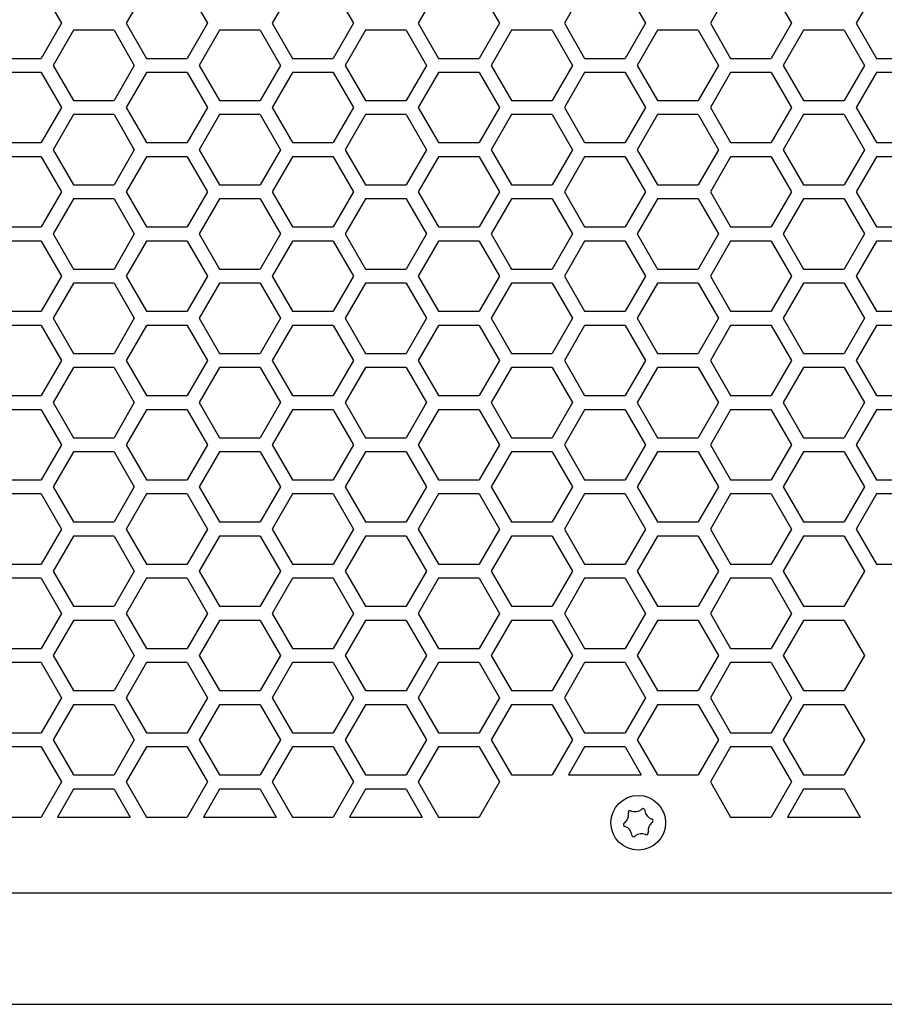
# Model space of a CAD drawing. Extents: x -1800 to 1800, y -2684 to 2667.
# Drawn here: x -1143 to -1013, y -1100 to -951 of the extents above; entities that cross this region are included whole.
import ezdxf

# ---------------------------------------------------------------- set-up
doc = ezdxf.new("R2010")
doc.units = 0
doc.header["$LTSCALE"] = 101.6
doc.header["$MEASUREMENT"] = 0
doc.layers.add('DATA', color=7, linetype='CONTINUOUS')
doc.layers.add('PATTERN_FILL', color=7, linetype='CONTINUOUS')

msp = doc.modelspace()

# ---------------------------------------------------------------- linework, layer by layer
at = {"layer": 'DATA', "color": 7, "linetype": 'Continuous'}
for p, q in [((-1051.56, -1071.17), (-1051.58, -1071.08)), ((-1051.2, -1070.78), (-1051.11, -1070.81)), ((-1049.6, -1070.58), (-1049.53, -1070.52)), ((-1049.08, -1070.7), (-1049.06, -1070.79)), ((-1052.19, -1072.65), (-1052.12, -1072.6)), ((-1052.03, -1073.16), (-1052.12, -1073.13)), ((-1048.11, -1071.99), (-1048.02, -1072.02)), ((-1047.95, -1072.5), (-1048.02, -1072.55)), ((-1051.06, -1074.45), (-1051.08, -1074.36)), ((-1050.54, -1074.57), (-1050.61, -1074.63)), ((-1048.94, -1074.38), (-1049.03, -1074.34)), ((-1048.58, -1073.98), (-1048.56, -1074.07)), ((-726.07, -1083.24), (-1274.07, -1083.24)), ((-771.07, -1083.24), (-1229.07, -1083.24)), ((-1264.57, -1100), (-735.43, -1100))]:
    msp.add_line(p, q, dxfattribs=at)
msp.add_circle((-1050.07, -1072.58), 4.13, dxfattribs=at)
for centre, radius, start, end in [((-1049.34, -1070.72), 0.269, 4.4412, 132.8446), ((-1053.08, -1071.4), 1.54, 308.6759, 8.6099), ((-1051.31, -1071.02), 0.269, 64.4412, 192.8446), ((-1050.56, -1069.38), 1.54, 248.6759, 308.6099), ((-1047.55, -1070.56), 1.54, 188.6759, 248.6099), ((-1052.04, -1072.88), 0.269, 124.4412, 252.8446), ((-1052.59, -1074.59), 1.54, 8.6759, 68.6099), ((-1047.06, -1073.75), 1.54, 128.6759, 188.6099), ((-1048.1, -1072.28), 0.269, 304.4412, 72.8446), ((-1050.8, -1074.43), 0.269, 184.4412, 312.8446), ((-1049.58, -1075.77), 1.54, 68.6759, 128.6099), ((-1048.83, -1074.13), 0.269, 244.4412, 12.8446)]:
    msp.add_arc(centre, radius, start, end, dxfattribs=at)
at = {"layer": 'PATTERN_FILL', "color": 7, "linetype": 'Continuous'}
for p, q in [((-1140.26, -946.56), (-1137.2, -951.86)), ((-1124.33, -946.56), (-1127.39, -951.86)), ((-1118.21, -946.56), (-1115.15, -951.86)), ((-1102.28, -946.56), (-1105.34, -951.86)), ((-1096.16, -946.56), (-1093.1, -951.86)), ((-1080.23, -946.56), (-1083.29, -951.86)), ((-1074.11, -946.56), (-1071.05, -951.86)), ((-1058.18, -946.56), (-1061.24, -951.86)), ((-1052.06, -946.56), (-1049, -951.86)), ((-1036.13, -946.56), (-1039.19, -951.86)), ((-1030.01, -946.56), (-1026.95, -951.86)), ((-1014.09, -946.56), (-1017.15, -951.86)), ((-1137.2, -951.86), (-1140.26, -957.16)), ((-1135.36, -952.92), (-1138.42, -958.22)), ((-1129.24, -952.92), (-1135.36, -952.92)), ((-1129.24, -952.92), (-1126.18, -958.22)), ((-1127.39, -951.86), (-1124.33, -957.16)), ((-1115.15, -951.86), (-1118.21, -957.16)), ((-1113.31, -952.92), (-1116.37, -958.22)), ((-1107.19, -952.92), (-1113.31, -952.92)), ((-1107.19, -952.92), (-1104.13, -958.22)), ((-1105.34, -951.86), (-1102.28, -957.16)), ((-1093.1, -951.86), (-1096.16, -957.16)), ((-1091.26, -952.92), (-1094.32, -958.22)), ((-1085.14, -952.92), (-1091.26, -952.92)), ((-1085.14, -952.92), (-1082.08, -958.22)), ((-1083.29, -951.86), (-1080.23, -957.16)), ((-1071.05, -951.86), (-1074.11, -957.16)), ((-1069.21, -952.92), (-1072.27, -958.22)), ((-1063.09, -952.92), (-1069.21, -952.92)), ((-1063.09, -952.92), (-1060.03, -958.22)), ((-1061.24, -951.86), (-1058.18, -957.16)), ((-1049, -951.86), (-1052.06, -957.16)), ((-1047.16, -952.92), (-1050.22, -958.22)), ((-1041.04, -952.92), (-1047.16, -952.92)), ((-1041.04, -952.92), (-1037.98, -958.22)), ((-1039.19, -951.86), (-1036.13, -957.16)), ((-1026.95, -951.86), (-1030.01, -957.16)), ((-1025.11, -952.92), (-1028.17, -958.22)), ((-1025.11, -952.92), (-1028.17, -958.22)), ((-1018.99, -952.92), (-1025.11, -952.92)), ((-1018.99, -952.92), (-1025.11, -952.92)), ((-1018.99, -952.92), (-1015.93, -958.22)), ((-1018.99, -952.92), (-1015.93, -958.22)), ((-1017.15, -951.86), (-1014.09, -957.16)), ((-1146.38, -957.16), (-1140.26, -957.16)), ((-1124.33, -957.16), (-1118.21, -957.16)), ((-1102.28, -957.16), (-1096.16, -957.16)), ((-1080.23, -957.16), (-1074.11, -957.16)), ((-1058.18, -957.16), (-1052.06, -957.16)), ((-1036.13, -957.16), (-1030.01, -957.16)), ((-1014.09, -957.16), (-1007.97, -957.16)), ((-1138.42, -958.22), (-1135.36, -963.52)), ((-1126.18, -958.22), (-1129.24, -963.52)), ((-1116.37, -958.22), (-1113.31, -963.52)), ((-1104.13, -958.22), (-1107.19, -963.52)), ((-1094.32, -958.22), (-1091.26, -963.52)), ((-1082.08, -958.22), (-1085.14, -963.52)), ((-1072.27, -958.22), (-1069.21, -963.52)), ((-1060.03, -958.22), (-1063.09, -963.52)), ((-1050.22, -958.22), (-1047.16, -963.52)), ((-1037.98, -958.22), (-1041.04, -963.52)), ((-1028.17, -958.22), (-1025.11, -963.52)), ((-1028.17, -958.22), (-1025.11, -963.52)), ((-1015.93, -958.22), (-1018.99, -963.52)), ((-1015.93, -958.22), (-1018.99, -963.52)), ((-1140.26, -959.29), (-1146.38, -959.29)), ((-1140.26, -959.29), (-1137.2, -964.59)), ((-1124.33, -959.29), (-1127.39, -964.59)), ((-1118.21, -959.29), (-1124.33, -959.29)), ((-1118.21, -959.29), (-1115.15, -964.59)), ((-1102.28, -959.29), (-1105.34, -964.59)), ((-1096.16, -959.29), (-1102.28, -959.29)), ((-1096.16, -959.29), (-1093.1, -964.59)), ((-1080.23, -959.29), (-1083.29, -964.59)), ((-1074.11, -959.29), (-1080.23, -959.29)), ((-1074.11, -959.29), (-1071.05, -964.59)), ((-1058.18, -959.29), (-1061.24, -964.59)), ((-1052.06, -959.29), (-1058.18, -959.29)), ((-1052.06, -959.29), (-1049, -964.59)), ((-1036.13, -959.29), (-1039.19, -964.59)), ((-1030.01, -959.29), (-1036.13, -959.29)), ((-1030.01, -959.29), (-1036.13, -959.29)), ((-1030.01, -959.29), (-1026.95, -964.59)), ((-1014.09, -959.29), (-1017.15, -964.59)), ((-1007.97, -959.29), (-1014.09, -959.29)), ((-1137.2, -964.59), (-1140.26, -969.89)), ((-1135.36, -963.52), (-1129.24, -963.52)), ((-1127.39, -964.59), (-1124.33, -969.89)), ((-1115.15, -964.59), (-1118.21, -969.89)), ((-1113.31, -963.52), (-1107.19, -963.52)), ((-1105.34, -964.59), (-1102.28, -969.89)), ((-1093.1, -964.59), (-1096.16, -969.89)), ((-1091.26, -963.52), (-1085.14, -963.52)), ((-1083.29, -964.59), (-1080.23, -969.89)), ((-1071.05, -964.59), (-1074.11, -969.89)), ((-1069.21, -963.52), (-1063.09, -963.52)), ((-1061.24, -964.59), (-1058.18, -969.89)), ((-1049, -964.59), (-1052.06, -969.89)), ((-1047.16, -963.52), (-1041.04, -963.52)), ((-1039.19, -964.59), (-1036.13, -969.89)), ((-1026.95, -964.59), (-1030.01, -969.89)), ((-1025.11, -963.52), (-1018.99, -963.52)), ((-1025.11, -963.52), (-1018.99, -963.52)), ((-1017.15, -964.59), (-1014.09, -969.89)), ((-1135.36, -965.65), (-1138.42, -970.95)), ((-1129.24, -965.65), (-1135.36, -965.65)), ((-1129.24, -965.65), (-1126.18, -970.95)), ((-1113.31, -965.65), (-1116.37, -970.95)), ((-1107.19, -965.65), (-1113.31, -965.65)), ((-1107.19, -965.65), (-1104.13, -970.95)), ((-1091.26, -965.65), (-1094.32, -970.95)), ((-1085.14, -965.65), (-1091.26, -965.65)), ((-1085.14, -965.65), (-1082.08, -970.95)), ((-1069.21, -965.65), (-1072.27, -970.95)), ((-1063.09, -965.65), (-1069.21, -965.65)), ((-1063.09, -965.65), (-1060.03, -970.95)), ((-1047.16, -965.65), (-1050.22, -970.95)), ((-1041.04, -965.65), (-1047.16, -965.65)), ((-1041.04, -965.65), (-1037.98, -970.95)), ((-1025.11, -965.65), (-1028.17, -970.95)), ((-1025.11, -965.65), (-1028.17, -970.95)), ((-1018.99, -965.65), (-1025.11, -965.65)), ((-1018.99, -965.65), (-1025.11, -965.65)), ((-1018.99, -965.65), (-1015.93, -970.95)), ((-1018.99, -965.65), (-1015.93, -970.95)), ((-1146.38, -969.89), (-1140.26, -969.89)), ((-1124.33, -969.89), (-1118.21, -969.89)), ((-1102.28, -969.89), (-1096.16, -969.89)), ((-1080.23, -969.89), (-1074.11, -969.89)), ((-1058.18, -969.89), (-1052.06, -969.89)), ((-1036.13, -969.89), (-1030.01, -969.89)), ((-1014.09, -969.89), (-1007.97, -969.89)), ((-1140.26, -972.02), (-1146.38, -972.02)), ((-1140.26, -972.02), (-1137.2, -977.32)), ((-1138.42, -970.95), (-1135.36, -976.25)), ((-1126.18, -970.95), (-1129.24, -976.25)), ((-1124.33, -972.02), (-1127.39, -977.32)), ((-1118.21, -972.02), (-1124.33, -972.02)), ((-1118.21, -972.02), (-1115.15, -977.32)), ((-1116.37, -970.95), (-1113.31, -976.25)), ((-1104.13, -970.95), (-1107.19, -976.25)), ((-1102.28, -972.02), (-1105.34, -977.32)), ((-1096.16, -972.02), (-1102.28, -972.02)), ((-1096.16, -972.02), (-1093.1, -977.32)), ((-1094.32, -970.95), (-1091.26, -976.25)), ((-1082.08, -970.95), (-1085.14, -976.25)), ((-1080.23, -972.02), (-1083.29, -977.32)), ((-1074.11, -972.02), (-1080.23, -972.02)), ((-1074.11, -972.02), (-1071.05, -977.32)), ((-1072.27, -970.95), (-1069.21, -976.25)), ((-1060.03, -970.95), (-1063.09, -976.25)), ((-1058.18, -972.02), (-1061.24, -977.32)), ((-1052.06, -972.02), (-1058.18, -972.02)), ((-1052.06, -972.02), (-1049, -977.32)), ((-1050.22, -970.95), (-1047.16, -976.25)), ((-1037.98, -970.95), (-1041.04, -976.25)), ((-1036.13, -972.02), (-1039.19, -977.32)), ((-1030.01, -972.02), (-1036.13, -972.02)), ((-1030.01, -972.02), (-1036.13, -972.02)), ((-1030.01, -972.02), (-1026.95, -977.32)), ((-1028.17, -970.95), (-1025.11, -976.25)), ((-1028.17, -970.95), (-1025.11, -976.25)), ((-1015.93, -970.95), (-1018.99, -976.25)), ((-1015.93, -970.95), (-1018.99, -976.25)), ((-1014.09, -972.02), (-1017.15, -977.32)), ((-1007.97, -972.02), (-1014.09, -972.02)), ((-1135.36, -976.25), (-1129.24, -976.25)), ((-1113.31, -976.25), (-1107.19, -976.25)), ((-1091.26, -976.25), (-1085.14, -976.25)), ((-1069.21, -976.25), (-1063.09, -976.25)), ((-1047.16, -976.25), (-1041.04, -976.25)), ((-1025.11, -976.25), (-1018.99, -976.25)), ((-1025.11, -976.25), (-1018.99, -976.25)), ((-1137.2, -977.32), (-1140.26, -982.62)), ((-1127.39, -977.32), (-1124.33, -982.62)), ((-1115.15, -977.32), (-1118.21, -982.62)), ((-1105.34, -977.32), (-1102.28, -982.62)), ((-1093.1, -977.32), (-1096.16, -982.62)), ((-1083.29, -977.32), (-1080.23, -982.62)), ((-1071.05, -977.32), (-1074.11, -982.62)), ((-1061.24, -977.32), (-1058.18, -982.62)), ((-1049, -977.32), (-1052.06, -982.62)), ((-1039.19, -977.32), (-1036.13, -982.62)), ((-1026.95, -977.32), (-1030.01, -982.62)), ((-1017.15, -977.32), (-1014.09, -982.62)), ((-1135.36, -978.38), (-1138.42, -983.68)), ((-1129.24, -978.38), (-1135.36, -978.38)), ((-1129.24, -978.38), (-1126.18, -983.68)), ((-1113.31, -978.38), (-1116.37, -983.68)), ((-1107.19, -978.38), (-1113.31, -978.38)), ((-1107.19, -978.38), (-1104.13, -983.68)), ((-1091.26, -978.38), (-1094.32, -983.68)), ((-1085.14, -978.38), (-1091.26, -978.38)), ((-1085.14, -978.38), (-1082.08, -983.68)), ((-1069.21, -978.38), (-1072.27, -983.68)), ((-1063.09, -978.38), (-1069.21, -978.38)), ((-1063.09, -978.38), (-1060.03, -983.68)), ((-1047.16, -978.38), (-1050.22, -983.68)), ((-1041.04, -978.38), (-1047.16, -978.38)), ((-1041.04, -978.38), (-1037.98, -983.68)), ((-1025.11, -978.38), (-1028.17, -983.68)), ((-1025.11, -978.38), (-1028.17, -983.68)), ((-1018.99, -978.38), (-1025.11, -978.38)), ((-1018.99, -978.38), (-1025.11, -978.38)), ((-1018.99, -978.38), (-1015.93, -983.68)), ((-1018.99, -978.38), (-1015.93, -983.68)), ((-1146.38, -982.62), (-1140.26, -982.62)), ((-1124.33, -982.62), (-1118.21, -982.62)), ((-1102.28, -982.62), (-1096.16, -982.62)), ((-1080.23, -982.62), (-1074.11, -982.62)), ((-1058.18, -982.62), (-1052.06, -982.62)), ((-1036.13, -982.62), (-1030.01, -982.62)), ((-1014.09, -982.62), (-1007.97, -982.62)), ((-1138.42, -983.68), (-1135.36, -988.98)), ((-1126.18, -983.68), (-1129.24, -988.98)), ((-1116.37, -983.68), (-1113.31, -988.98)), ((-1104.13, -983.68), (-1107.19, -988.98)), ((-1094.32, -983.68), (-1091.26, -988.98)), ((-1082.08, -983.68), (-1085.14, -988.98)), ((-1072.27, -983.68), (-1069.21, -988.98)), ((-1060.03, -983.68), (-1063.09, -988.98)), ((-1050.22, -983.68), (-1047.16, -988.98)), ((-1037.98, -983.68), (-1041.04, -988.98)), ((-1028.17, -983.68), (-1025.11, -988.98)), ((-1028.17, -983.68), (-1025.11, -988.98)), ((-1015.93, -983.68), (-1018.99, -988.98)), ((-1015.93, -983.68), (-1018.99, -988.98)), ((-1140.26, -984.75), (-1146.38, -984.75)), ((-1140.26, -984.75), (-1137.2, -990.05)), ((-1124.33, -984.75), (-1127.39, -990.05)), ((-1118.21, -984.75), (-1124.33, -984.75)), ((-1118.21, -984.75), (-1115.15, -990.05)), ((-1102.28, -984.75), (-1105.34, -990.05)), ((-1096.16, -984.75), (-1102.28, -984.75)), ((-1096.16, -984.75), (-1093.1, -990.05)), ((-1080.23, -984.75), (-1083.29, -990.05)), ((-1074.11, -984.75), (-1080.23, -984.75)), ((-1074.11, -984.75), (-1071.05, -990.05)), ((-1058.18, -984.75), (-1061.24, -990.05)), ((-1052.06, -984.75), (-1058.18, -984.75)), ((-1052.06, -984.75), (-1049, -990.05)), ((-1036.13, -984.75), (-1039.19, -990.05)), ((-1030.01, -984.75), (-1036.13, -984.75)), ((-1030.01, -984.75), (-1036.13, -984.75)), ((-1030.01, -984.75), (-1026.95, -990.05)), ((-1014.09, -984.75), (-1017.15, -990.05)), ((-1007.97, -984.75), (-1014.09, -984.75)), ((-1137.2, -990.05), (-1140.26, -995.35)), ((-1135.36, -988.98), (-1129.24, -988.98)), ((-1127.39, -990.05), (-1124.33, -995.35)), ((-1115.15, -990.05), (-1118.21, -995.35)), ((-1113.31, -988.98), (-1107.19, -988.98)), ((-1105.34, -990.05), (-1102.28, -995.35)), ((-1093.1, -990.05), (-1096.16, -995.35)), ((-1091.26, -988.98), (-1085.14, -988.98)), ((-1083.29, -990.05), (-1080.23, -995.35)), ((-1071.05, -990.05), (-1074.11, -995.35)), ((-1069.21, -988.98), (-1063.09, -988.98)), ((-1061.24, -990.05), (-1058.18, -995.35)), ((-1049, -990.05), (-1052.06, -995.35)), ((-1047.16, -988.98), (-1041.04, -988.98)), ((-1039.19, -990.05), (-1036.13, -995.35)), ((-1026.95, -990.05), (-1030.01, -995.35)), ((-1025.11, -988.98), (-1018.99, -988.98)), ((-1025.11, -988.98), (-1018.99, -988.98)), ((-1017.15, -990.05), (-1014.09, -995.35)), ((-1135.36, -991.11), (-1138.42, -996.41)), ((-1129.24, -991.11), (-1135.36, -991.11)), ((-1129.24, -991.11), (-1126.18, -996.41)), ((-1113.31, -991.11), (-1116.37, -996.41)), ((-1107.19, -991.11), (-1113.31, -991.11)), ((-1107.19, -991.11), (-1104.13, -996.41)), ((-1091.26, -991.11), (-1094.32, -996.41)), ((-1085.14, -991.11), (-1091.26, -991.11)), ((-1085.14, -991.11), (-1082.08, -996.41)), ((-1069.21, -991.11), (-1072.27, -996.41)), ((-1063.09, -991.11), (-1069.21, -991.11)), ((-1063.09, -991.11), (-1060.03, -996.41)), ((-1047.16, -991.11), (-1050.22, -996.41)), ((-1041.04, -991.11), (-1047.16, -991.11)), ((-1041.04, -991.11), (-1037.98, -996.41)), ((-1025.11, -991.11), (-1028.17, -996.41)), ((-1025.11, -991.11), (-1028.17, -996.41)), ((-1018.99, -991.11), (-1025.11, -991.11)), ((-1018.99, -991.11), (-1025.11, -991.11)), ((-1018.99, -991.11), (-1015.93, -996.41)), ((-1018.99, -991.11), (-1015.93, -996.41)), ((-1146.38, -995.35), (-1140.26, -995.35)), ((-1124.33, -995.35), (-1118.21, -995.35)), ((-1102.28, -995.35), (-1096.16, -995.35)), ((-1080.23, -995.35), (-1074.11, -995.35)), ((-1058.18, -995.35), (-1052.06, -995.35)), ((-1036.13, -995.35), (-1030.01, -995.35)), ((-1014.09, -995.35), (-1007.97, -995.35)), ((-1140.26, -997.48), (-1146.38, -997.48)), ((-1140.26, -997.48), (-1137.2, -1002.78)), ((-1138.42, -996.41), (-1135.36, -1001.71)), ((-1126.18, -996.41), (-1129.24, -1001.71)), ((-1124.33, -997.48), (-1127.39, -1002.78)), ((-1118.21, -997.48), (-1124.33, -997.48)), ((-1118.21, -997.48), (-1115.15, -1002.78)), ((-1116.37, -996.41), (-1113.31, -1001.71)), ((-1104.13, -996.41), (-1107.19, -1001.71)), ((-1102.28, -997.48), (-1105.34, -1002.78)), ((-1096.16, -997.48), (-1102.28, -997.48)), ((-1096.16, -997.48), (-1093.1, -1002.78)), ((-1094.32, -996.41), (-1091.26, -1001.71)), ((-1082.08, -996.41), (-1085.14, -1001.71)), ((-1080.23, -997.48), (-1083.29, -1002.78)), ((-1074.11, -997.48), (-1080.23, -997.48)), ((-1074.11, -997.48), (-1071.05, -1002.78)), ((-1072.27, -996.41), (-1069.21, -1001.71)), ((-1060.03, -996.41), (-1063.09, -1001.71)), ((-1058.18, -997.48), (-1061.24, -1002.78)), ((-1052.06, -997.48), (-1058.18, -997.48)), ((-1052.06, -997.48), (-1049, -1002.78)), ((-1050.22, -996.41), (-1047.16, -1001.71)), ((-1037.98, -996.41), (-1041.04, -1001.71)), ((-1036.13, -997.48), (-1039.19, -1002.78)), ((-1030.01, -997.48), (-1036.13, -997.48)), ((-1030.01, -997.48), (-1036.13, -997.48)), ((-1030.01, -997.48), (-1026.95, -1002.78)), ((-1028.17, -996.41), (-1025.11, -1001.71)), ((-1028.17, -996.41), (-1025.11, -1001.71)), ((-1015.93, -996.41), (-1018.99, -1001.71)), ((-1015.93, -996.41), (-1018.99, -1001.71)), ((-1014.09, -997.48), (-1017.15, -1002.78)), ((-1007.97, -997.48), (-1014.09, -997.48)), ((-1135.36, -1001.71), (-1129.24, -1001.71)), ((-1113.31, -1001.71), (-1107.19, -1001.71)), ((-1091.26, -1001.71), (-1085.14, -1001.71)), ((-1069.21, -1001.71), (-1063.09, -1001.71)), ((-1047.16, -1001.71), (-1041.04, -1001.71)), ((-1025.11, -1001.71), (-1018.99, -1001.71)), ((-1025.11, -1001.71), (-1018.99, -1001.71)), ((-1137.2, -1002.78), (-1140.26, -1008.08)), ((-1127.39, -1002.78), (-1124.33, -1008.08)), ((-1115.15, -1002.78), (-1118.21, -1008.08)), ((-1105.34, -1002.78), (-1102.28, -1008.08)), ((-1093.1, -1002.78), (-1096.16, -1008.08)), ((-1083.29, -1002.78), (-1080.23, -1008.08)), ((-1071.05, -1002.78), (-1074.11, -1008.08)), ((-1061.24, -1002.78), (-1058.18, -1008.08)), ((-1049, -1002.78), (-1052.06, -1008.08)), ((-1039.19, -1002.78), (-1036.13, -1008.08)), ((-1026.95, -1002.78), (-1030.01, -1008.08)), ((-1017.15, -1002.78), (-1014.09, -1008.08)), ((-1135.36, -1003.84), (-1138.42, -1009.14)), ((-1129.24, -1003.84), (-1135.36, -1003.84)), ((-1129.24, -1003.84), (-1126.18, -1009.14)), ((-1113.31, -1003.84), (-1116.37, -1009.14)), ((-1107.19, -1003.84), (-1113.31, -1003.84)), ((-1107.19, -1003.84), (-1104.13, -1009.14)), ((-1091.26, -1003.84), (-1094.32, -1009.14)), ((-1085.14, -1003.84), (-1091.26, -1003.84)), ((-1085.14, -1003.84), (-1082.08, -1009.14)), ((-1069.21, -1003.84), (-1072.27, -1009.14)), ((-1063.09, -1003.84), (-1069.21, -1003.84)), ((-1063.09, -1003.84), (-1060.03, -1009.14)), ((-1047.16, -1003.84), (-1050.22, -1009.14)), ((-1041.04, -1003.84), (-1047.16, -1003.84)), ((-1041.04, -1003.84), (-1037.98, -1009.14)), ((-1025.11, -1003.84), (-1028.17, -1009.14)), ((-1025.11, -1003.84), (-1028.17, -1009.14)), ((-1018.99, -1003.84), (-1025.11, -1003.84)), ((-1018.99, -1003.84), (-1025.11, -1003.84)), ((-1018.99, -1003.84), (-1015.93, -1009.14)), ((-1018.99, -1003.84), (-1015.93, -1009.14)), ((-1146.38, -1008.08), (-1140.26, -1008.08)), ((-1138.42, -1009.14), (-1135.36, -1014.44)), ((-1126.18, -1009.14), (-1129.24, -1014.44)), ((-1124.33, -1008.08), (-1118.21, -1008.08)), ((-1116.37, -1009.14), (-1113.31, -1014.44)), ((-1104.13, -1009.14), (-1107.19, -1014.44)), ((-1102.28, -1008.08), (-1096.16, -1008.08)), ((-1094.32, -1009.14), (-1091.26, -1014.44)), ((-1082.08, -1009.14), (-1085.14, -1014.44)), ((-1080.23, -1008.08), (-1074.11, -1008.08)), ((-1072.27, -1009.14), (-1069.21, -1014.44)), ((-1060.03, -1009.14), (-1063.09, -1014.44)), ((-1058.18, -1008.08), (-1052.06, -1008.08)), ((-1050.22, -1009.14), (-1047.16, -1014.44)), ((-1037.98, -1009.14), (-1041.04, -1014.44)), ((-1036.13, -1008.08), (-1030.01, -1008.08)), ((-1028.17, -1009.14), (-1025.11, -1014.44)), ((-1028.17, -1009.14), (-1025.11, -1014.44)), ((-1015.93, -1009.14), (-1018.99, -1014.44)), ((-1015.93, -1009.14), (-1018.99, -1014.44)), ((-1014.09, -1008.08), (-1007.97, -1008.08)), ((-1140.26, -1010.21), (-1146.38, -1010.21)), ((-1140.26, -1010.21), (-1137.2, -1015.51)), ((-1124.33, -1010.21), (-1127.39, -1015.51)), ((-1118.21, -1010.21), (-1124.33, -1010.21)), ((-1118.21, -1010.21), (-1115.15, -1015.51)), ((-1102.28, -1010.21), (-1105.34, -1015.51)), ((-1096.16, -1010.21), (-1102.28, -1010.21)), ((-1096.16, -1010.21), (-1093.1, -1015.51)), ((-1080.23, -1010.21), (-1083.29, -1015.51)), ((-1074.11, -1010.21), (-1080.23, -1010.21)), ((-1074.11, -1010.21), (-1071.05, -1015.51)), ((-1058.18, -1010.21), (-1061.24, -1015.51)), ((-1052.06, -1010.21), (-1058.18, -1010.21)), ((-1052.06, -1010.21), (-1049, -1015.51)), ((-1036.13, -1010.21), (-1039.19, -1015.51)), ((-1030.01, -1010.21), (-1036.13, -1010.21)), ((-1030.01, -1010.21), (-1036.13, -1010.21)), ((-1030.01, -1010.21), (-1026.95, -1015.51)), ((-1014.09, -1010.21), (-1017.15, -1015.51)), ((-1007.97, -1010.21), (-1014.09, -1010.21)), ((-1135.36, -1014.44), (-1129.24, -1014.44)), ((-1113.31, -1014.44), (-1107.19, -1014.44)), ((-1091.26, -1014.44), (-1085.14, -1014.44)), ((-1069.21, -1014.44), (-1063.09, -1014.44)), ((-1047.16, -1014.44), (-1041.04, -1014.44)), ((-1025.11, -1014.44), (-1018.99, -1014.44)), ((-1025.11, -1014.44), (-1018.99, -1014.44)), ((-1137.2, -1015.51), (-1140.26, -1020.81)), ((-1135.36, -1016.57), (-1138.42, -1021.87)), ((-1129.24, -1016.57), (-1135.36, -1016.57)), ((-1129.24, -1016.57), (-1126.18, -1021.87)), ((-1127.39, -1015.51), (-1124.33, -1020.81)), ((-1115.15, -1015.51), (-1118.21, -1020.81)), ((-1113.31, -1016.57), (-1116.37, -1021.87)), ((-1107.19, -1016.57), (-1113.31, -1016.57)), ((-1107.19, -1016.57), (-1104.13, -1021.87)), ((-1105.34, -1015.51), (-1102.28, -1020.81)), ((-1093.1, -1015.51), (-1096.16, -1020.81)), ((-1091.26, -1016.57), (-1094.32, -1021.87)), ((-1085.14, -1016.57), (-1091.26, -1016.57)), ((-1085.14, -1016.57), (-1082.08, -1021.87)), ((-1083.29, -1015.51), (-1080.23, -1020.81)), ((-1071.05, -1015.51), (-1074.11, -1020.81)), ((-1069.21, -1016.57), (-1072.27, -1021.87)), ((-1063.09, -1016.57), (-1069.21, -1016.57)), ((-1063.09, -1016.57), (-1060.03, -1021.87)), ((-1061.24, -1015.51), (-1058.18, -1020.81)), ((-1049, -1015.51), (-1052.06, -1020.81)), ((-1047.16, -1016.57), (-1050.22, -1021.87)), ((-1041.04, -1016.57), (-1047.16, -1016.57)), ((-1041.04, -1016.57), (-1037.98, -1021.87)), ((-1039.19, -1015.51), (-1036.13, -1020.81)), ((-1026.95, -1015.51), (-1030.01, -1020.81)), ((-1025.11, -1016.57), (-1028.17, -1021.87)), ((-1025.11, -1016.57), (-1028.17, -1021.87)), ((-1018.99, -1016.57), (-1025.11, -1016.57)), ((-1018.99, -1016.57), (-1025.11, -1016.57)), ((-1018.99, -1016.57), (-1015.93, -1021.87)), ((-1018.99, -1016.57), (-1015.93, -1021.87)), ((-1017.15, -1015.51), (-1014.09, -1020.81)), ((-1146.38, -1020.81), (-1140.26, -1020.81)), ((-1124.33, -1020.81), (-1118.21, -1020.81)), ((-1102.28, -1020.81), (-1096.16, -1020.81)), ((-1080.23, -1020.81), (-1074.11, -1020.81)), ((-1058.18, -1020.81), (-1052.06, -1020.81)), ((-1036.13, -1020.81), (-1030.01, -1020.81)), ((-1014.09, -1020.81), (-1007.97, -1020.81)), ((-1138.42, -1021.87), (-1135.36, -1027.17)), ((-1126.18, -1021.87), (-1129.24, -1027.17)), ((-1116.37, -1021.87), (-1113.31, -1027.17)), ((-1104.13, -1021.87), (-1107.19, -1027.17)), ((-1094.32, -1021.87), (-1091.26, -1027.17)), ((-1082.08, -1021.87), (-1085.14, -1027.17)), ((-1072.27, -1021.87), (-1069.21, -1027.17)), ((-1060.03, -1021.87), (-1063.09, -1027.17)), ((-1050.22, -1021.87), (-1047.16, -1027.17)), ((-1037.98, -1021.87), (-1041.04, -1027.17)), ((-1028.17, -1021.87), (-1025.11, -1027.17)), ((-1028.17, -1021.87), (-1025.11, -1027.17)), ((-1015.93, -1021.87), (-1018.99, -1027.17)), ((-1015.93, -1021.87), (-1018.99, -1027.17)), ((-1140.26, -1022.94), (-1146.38, -1022.94)), ((-1140.26, -1022.94), (-1137.2, -1028.24)), ((-1124.33, -1022.94), (-1127.39, -1028.24)), ((-1118.21, -1022.94), (-1124.33, -1022.94)), ((-1118.21, -1022.94), (-1115.15, -1028.24)), ((-1102.28, -1022.94), (-1105.34, -1028.24)), ((-1096.16, -1022.94), (-1102.28, -1022.94)), ((-1096.16, -1022.94), (-1093.1, -1028.24)), ((-1080.23, -1022.94), (-1083.29, -1028.24)), ((-1074.11, -1022.94), (-1080.23, -1022.94)), ((-1074.11, -1022.94), (-1071.05, -1028.24)), ((-1058.18, -1022.94), (-1061.24, -1028.24)), ((-1052.06, -1022.94), (-1058.18, -1022.94)), ((-1052.06, -1022.94), (-1049, -1028.24)), ((-1036.13, -1022.94), (-1039.19, -1028.24)), ((-1030.01, -1022.94), (-1036.13, -1022.94)), ((-1030.01, -1022.94), (-1036.13, -1022.94)), ((-1030.01, -1022.94), (-1026.95, -1028.24)), ((-1014.09, -1022.94), (-1017.15, -1028.24)), ((-1007.97, -1022.94), (-1014.09, -1022.94)), ((-1135.36, -1027.17), (-1129.24, -1027.17)), ((-1113.31, -1027.17), (-1107.19, -1027.17)), ((-1091.26, -1027.17), (-1085.14, -1027.17)), ((-1069.21, -1027.17), (-1063.09, -1027.17)), ((-1047.16, -1027.17), (-1041.04, -1027.17)), ((-1025.11, -1027.17), (-1018.99, -1027.17)), ((-1025.11, -1027.17), (-1018.99, -1027.17)), ((-1137.2, -1028.24), (-1140.26, -1033.54)), ((-1127.39, -1028.24), (-1124.33, -1033.54)), ((-1115.15, -1028.24), (-1118.21, -1033.54)), ((-1105.34, -1028.24), (-1102.28, -1033.54)), ((-1093.1, -1028.24), (-1096.16, -1033.54)), ((-1083.29, -1028.24), (-1080.23, -1033.54)), ((-1071.05, -1028.24), (-1074.11, -1033.54)), ((-1061.24, -1028.24), (-1058.18, -1033.54)), ((-1049, -1028.24), (-1052.06, -1033.54)), ((-1039.19, -1028.24), (-1036.13, -1033.54)), ((-1026.95, -1028.24), (-1030.01, -1033.54)), ((-1017.15, -1028.24), (-1014.09, -1033.54)), ((-1135.36, -1029.3), (-1138.42, -1034.6)), ((-1129.24, -1029.3), (-1135.36, -1029.3)), ((-1129.24, -1029.3), (-1126.18, -1034.6)), ((-1113.31, -1029.3), (-1116.37, -1034.6)), ((-1107.19, -1029.3), (-1113.31, -1029.3)), ((-1107.19, -1029.3), (-1104.13, -1034.6)), ((-1091.26, -1029.3), (-1094.32, -1034.6)), ((-1085.14, -1029.3), (-1091.26, -1029.3)), ((-1085.14, -1029.3), (-1082.08, -1034.6)), ((-1069.21, -1029.3), (-1072.27, -1034.6)), ((-1063.09, -1029.3), (-1069.21, -1029.3)), ((-1063.09, -1029.3), (-1060.03, -1034.6)), ((-1047.16, -1029.3), (-1050.22, -1034.6)), ((-1041.04, -1029.3), (-1047.16, -1029.3)), ((-1041.04, -1029.3), (-1037.98, -1034.6)), ((-1025.11, -1029.3), (-1028.17, -1034.6)), ((-1025.11, -1029.3), (-1028.17, -1034.6)), ((-1018.99, -1029.3), (-1025.11, -1029.3)), ((-1018.99, -1029.3), (-1025.11, -1029.3)), ((-1018.99, -1029.3), (-1015.93, -1034.6)), ((-1018.99, -1029.3), (-1015.93, -1034.6)), ((-1146.38, -1033.54), (-1140.26, -1033.54)), ((-1138.42, -1034.6), (-1135.36, -1039.9)), ((-1126.18, -1034.6), (-1129.24, -1039.9)), ((-1124.33, -1033.54), (-1118.21, -1033.54)), ((-1116.37, -1034.6), (-1113.31, -1039.9)), ((-1104.13, -1034.6), (-1107.19, -1039.9)), ((-1102.28, -1033.54), (-1096.16, -1033.54)), ((-1094.32, -1034.6), (-1091.26, -1039.9)), ((-1082.08, -1034.6), (-1085.14, -1039.9)), ((-1080.23, -1033.54), (-1074.11, -1033.54)), ((-1072.27, -1034.6), (-1069.21, -1039.9)), ((-1060.03, -1034.6), (-1063.09, -1039.9)), ((-1058.18, -1033.54), (-1052.06, -1033.54)), ((-1050.22, -1034.6), (-1047.16, -1039.9)), ((-1037.98, -1034.6), (-1041.04, -1039.9)), ((-1036.13, -1033.54), (-1030.01, -1033.54)), ((-1028.17, -1034.6), (-1025.11, -1039.9)), ((-1028.17, -1034.6), (-1025.11, -1039.9)), ((-1015.93, -1034.6), (-1018.99, -1039.9)), ((-1015.93, -1034.6), (-1018.99, -1039.9)), ((-1014.09, -1033.54), (-1007.97, -1033.54)), ((-1140.26, -1035.67), (-1146.38, -1035.67)), ((-1140.26, -1035.67), (-1137.2, -1040.97)), ((-1124.33, -1035.67), (-1127.39, -1040.97)), ((-1118.21, -1035.67), (-1124.33, -1035.67)), ((-1118.21, -1035.67), (-1115.15, -1040.97)), ((-1102.28, -1035.67), (-1105.34, -1040.97)), ((-1096.16, -1035.67), (-1102.28, -1035.67)), ((-1096.16, -1035.67), (-1093.1, -1040.97)), ((-1080.23, -1035.67), (-1083.29, -1040.97)), ((-1074.11, -1035.67), (-1080.23, -1035.67)), ((-1074.11, -1035.67), (-1071.05, -1040.97)), ((-1058.18, -1035.67), (-1061.24, -1040.97)), ((-1052.06, -1035.67), (-1058.18, -1035.67)), ((-1052.06, -1035.67), (-1049, -1040.97)), ((-1036.13, -1035.67), (-1039.19, -1040.97)), ((-1030.01, -1035.67), (-1036.13, -1035.67)), ((-1030.01, -1035.67), (-1036.13, -1035.67)), ((-1030.01, -1035.67), (-1026.95, -1040.97)), ((-1135.36, -1039.9), (-1129.24, -1039.9)), ((-1113.31, -1039.9), (-1107.19, -1039.9)), ((-1091.26, -1039.9), (-1085.14, -1039.9)), ((-1069.21, -1039.9), (-1063.09, -1039.9)), ((-1047.16, -1039.9), (-1041.04, -1039.9)), ((-1025.11, -1039.9), (-1018.99, -1039.9)), ((-1025.11, -1039.9), (-1018.99, -1039.9)), ((-1137.2, -1040.97), (-1140.26, -1046.27)), ((-1135.36, -1042.03), (-1138.42, -1047.33)), ((-1129.24, -1042.03), (-1135.36, -1042.03)), ((-1129.24, -1042.03), (-1126.18, -1047.33)), ((-1127.39, -1040.97), (-1124.33, -1046.27)), ((-1115.15, -1040.97), (-1118.21, -1046.27)), ((-1113.31, -1042.03), (-1116.37, -1047.33)), ((-1107.19, -1042.03), (-1113.31, -1042.03)), ((-1107.19, -1042.03), (-1104.13, -1047.33)), ((-1105.34, -1040.97), (-1102.28, -1046.27)), ((-1093.1, -1040.97), (-1096.16, -1046.27)), ((-1091.26, -1042.03), (-1094.32, -1047.33)), ((-1085.14, -1042.03), (-1091.26, -1042.03)), ((-1085.14, -1042.03), (-1082.08, -1047.33)), ((-1083.29, -1040.97), (-1080.23, -1046.27)), ((-1071.05, -1040.97), (-1074.11, -1046.27)), ((-1069.21, -1042.03), (-1072.27, -1047.33)), ((-1063.09, -1042.03), (-1069.21, -1042.03)), ((-1063.09, -1042.03), (-1060.03, -1047.33)), ((-1061.24, -1040.97), (-1058.18, -1046.27)), ((-1049, -1040.97), (-1052.06, -1046.27)), ((-1047.16, -1042.03), (-1050.22, -1047.33)), ((-1041.04, -1042.03), (-1047.16, -1042.03)), ((-1041.04, -1042.03), (-1037.98, -1047.33)), ((-1039.19, -1040.97), (-1036.13, -1046.27)), ((-1026.95, -1040.97), (-1030.01, -1046.27)), ((-1025.11, -1042.03), (-1028.17, -1047.33)), ((-1025.11, -1042.03), (-1028.17, -1047.33)), ((-1018.99, -1042.03), (-1025.11, -1042.03)), ((-1018.99, -1042.03), (-1025.11, -1042.03)), ((-1018.99, -1042.03), (-1015.93, -1047.33)), ((-1018.99, -1042.03), (-1015.93, -1047.33)), ((-1146.38, -1046.27), (-1140.26, -1046.27)), ((-1124.33, -1046.27), (-1118.21, -1046.27)), ((-1102.28, -1046.27), (-1096.16, -1046.27)), ((-1080.23, -1046.27), (-1074.11, -1046.27)), ((-1058.18, -1046.27), (-1052.06, -1046.27)), ((-1036.13, -1046.27), (-1030.01, -1046.27)), ((-1138.42, -1047.33), (-1135.36, -1052.63)), ((-1126.18, -1047.33), (-1129.24, -1052.63)), ((-1116.37, -1047.33), (-1113.31, -1052.63)), ((-1104.13, -1047.33), (-1107.19, -1052.63)), ((-1094.32, -1047.33), (-1091.26, -1052.63)), ((-1082.08, -1047.33), (-1085.14, -1052.63)), ((-1072.27, -1047.33), (-1069.21, -1052.63)), ((-1060.03, -1047.33), (-1063.09, -1052.63)), ((-1050.22, -1047.33), (-1047.16, -1052.63)), ((-1037.98, -1047.33), (-1041.04, -1052.63)), ((-1028.17, -1047.33), (-1025.11, -1052.63)), ((-1028.17, -1047.33), (-1025.11, -1052.63)), ((-1015.93, -1047.33), (-1018.99, -1052.63)), ((-1015.93, -1047.33), (-1018.99, -1052.63)), ((-1140.26, -1048.4), (-1146.38, -1048.4)), ((-1140.26, -1048.4), (-1137.2, -1053.7)), ((-1124.33, -1048.4), (-1127.39, -1053.7)), ((-1118.21, -1048.4), (-1124.33, -1048.4)), ((-1118.21, -1048.4), (-1115.15, -1053.7)), ((-1102.28, -1048.4), (-1105.34, -1053.7)), ((-1096.16, -1048.4), (-1102.28, -1048.4)), ((-1096.16, -1048.4), (-1093.1, -1053.7)), ((-1080.23, -1048.4), (-1083.29, -1053.7)), ((-1074.11, -1048.4), (-1080.23, -1048.4)), ((-1074.11, -1048.4), (-1071.05, -1053.7)), ((-1058.18, -1048.4), (-1061.24, -1053.7)), ((-1052.06, -1048.4), (-1058.18, -1048.4)), ((-1052.06, -1048.4), (-1049, -1053.7)), ((-1036.13, -1048.4), (-1039.19, -1053.7)), ((-1030.01, -1048.4), (-1036.13, -1048.4)), ((-1030.01, -1048.4), (-1036.13, -1048.4)), ((-1030.01, -1048.4), (-1026.95, -1053.7)), ((-1137.2, -1053.7), (-1140.26, -1059)), ((-1135.36, -1052.63), (-1129.24, -1052.63)), ((-1127.39, -1053.7), (-1124.33, -1059)), ((-1115.15, -1053.7), (-1118.21, -1059)), ((-1113.31, -1052.63), (-1107.19, -1052.63)), ((-1105.34, -1053.7), (-1102.28, -1059)), ((-1093.1, -1053.7), (-1096.16, -1059)), ((-1091.26, -1052.63), (-1085.14, -1052.63)), ((-1083.29, -1053.7), (-1080.23, -1059)), ((-1071.05, -1053.7), (-1074.11, -1059)), ((-1069.21, -1052.63), (-1063.09, -1052.63)), ((-1061.24, -1053.7), (-1058.18, -1059)), ((-1049, -1053.7), (-1052.06, -1059)), ((-1047.16, -1052.63), (-1041.04, -1052.63)), ((-1039.19, -1053.7), (-1036.13, -1059)), ((-1026.95, -1053.7), (-1030.01, -1059)), ((-1025.11, -1052.63), (-1018.99, -1052.63)), ((-1025.11, -1052.63), (-1018.99, -1052.63)), ((-1135.36, -1054.76), (-1138.42, -1060.06)), ((-1129.24, -1054.76), (-1135.36, -1054.76)), ((-1129.24, -1054.76), (-1126.18, -1060.06)), ((-1113.31, -1054.76), (-1116.37, -1060.06)), ((-1107.19, -1054.76), (-1113.31, -1054.76)), ((-1107.19, -1054.76), (-1104.13, -1060.06)), ((-1091.26, -1054.76), (-1094.32, -1060.06)), ((-1085.14, -1054.76), (-1091.26, -1054.76)), ((-1085.14, -1054.76), (-1082.08, -1060.06)), ((-1069.21, -1054.76), (-1072.27, -1060.06)), ((-1063.09, -1054.76), (-1069.21, -1054.76)), ((-1063.09, -1054.76), (-1060.03, -1060.06)), ((-1047.16, -1054.76), (-1050.22, -1060.06)), ((-1041.04, -1054.76), (-1047.16, -1054.76)), ((-1041.04, -1054.76), (-1037.98, -1060.06)), ((-1025.11, -1054.76), (-1028.17, -1060.06)), ((-1025.11, -1054.76), (-1028.17, -1060.06)), ((-1018.99, -1054.76), (-1025.11, -1054.76)), ((-1018.99, -1054.76), (-1025.11, -1054.76)), ((-1018.99, -1054.76), (-1015.93, -1060.06)), ((-1018.99, -1054.76), (-1015.93, -1060.06)), ((-1146.38, -1059), (-1140.26, -1059)), ((-1138.42, -1060.06), (-1135.36, -1065.36)), ((-1126.18, -1060.06), (-1129.24, -1065.36)), ((-1124.33, -1059), (-1118.21, -1059)), ((-1116.37, -1060.06), (-1113.31, -1065.36)), ((-1104.13, -1060.06), (-1107.19, -1065.36)), ((-1102.28, -1059), (-1096.16, -1059)), ((-1094.32, -1060.06), (-1091.26, -1065.36)), ((-1082.08, -1060.06), (-1085.14, -1065.36)), ((-1080.23, -1059), (-1074.11, -1059)), ((-1072.27, -1060.06), (-1069.21, -1065.36)), ((-1060.03, -1060.06), (-1063.09, -1065.36)), ((-1058.18, -1059), (-1052.06, -1059)), ((-1050.22, -1060.06), (-1047.16, -1065.36)), ((-1037.98, -1060.06), (-1041.04, -1065.36)), ((-1036.13, -1059), (-1030.01, -1059)), ((-1028.17, -1060.06), (-1025.11, -1065.36)), ((-1028.17, -1060.06), (-1025.11, -1065.36)), ((-1015.93, -1060.06), (-1018.99, -1065.36)), ((-1015.93, -1060.06), (-1018.99, -1065.36)), ((-1140.26, -1061.13), (-1146.38, -1061.13)), ((-1140.26, -1061.13), (-1137.2, -1066.43)), ((-1124.33, -1061.13), (-1127.39, -1066.43)), ((-1118.21, -1061.13), (-1124.33, -1061.13)), ((-1118.21, -1061.13), (-1115.15, -1066.43)), ((-1102.28, -1061.13), (-1105.34, -1066.43)), ((-1096.16, -1061.13), (-1102.28, -1061.13)), ((-1096.16, -1061.13), (-1093.1, -1066.43)), ((-1080.23, -1061.13), (-1083.29, -1066.43)), ((-1074.11, -1061.13), (-1080.23, -1061.13)), ((-1074.11, -1061.13), (-1071.05, -1066.43)), ((-1058.18, -1061.13), (-1060.63, -1065.36)), ((-1052.06, -1061.13), (-1058.18, -1061.13)), ((-1052.06, -1061.13), (-1049.62, -1065.36)), ((-1036.13, -1061.13), (-1039.19, -1066.43)), ((-1030.01, -1061.13), (-1036.13, -1061.13)), ((-1030.01, -1061.13), (-1026.95, -1066.43)), ((-1135.36, -1065.36), (-1129.24, -1065.36)), ((-1113.31, -1065.36), (-1107.19, -1065.36)), ((-1091.26, -1065.36), (-1085.14, -1065.36)), ((-1069.21, -1065.36), (-1063.09, -1065.36)), ((-1060.63, -1065.36), (-1049.62, -1065.36)), ((-1047.16, -1065.36), (-1041.04, -1065.36)), ((-1025.11, -1065.36), (-1018.99, -1065.36)), ((-1025.11, -1065.36), (-1018.99, -1065.36)), ((-1137.2, -1066.43), (-1140.26, -1071.73)), ((-1135.36, -1067.49), (-1137.8, -1071.73)), ((-1129.24, -1067.49), (-1135.36, -1067.49)), ((-1129.24, -1067.49), (-1126.79, -1071.73)), ((-1127.39, -1066.43), (-1124.33, -1071.73)), ((-1115.15, -1066.43), (-1118.21, -1071.73)), ((-1113.31, -1067.49), (-1115.75, -1071.73)), ((-1107.19, -1067.49), (-1113.31, -1067.49)), ((-1107.19, -1067.49), (-1104.74, -1071.73)), ((-1105.34, -1066.43), (-1102.28, -1071.73)), ((-1093.1, -1066.43), (-1096.16, -1071.73)), ((-1091.26, -1067.49), (-1093.7, -1071.73)), ((-1085.14, -1067.49), (-1091.26, -1067.49)), ((-1085.14, -1067.49), (-1082.69, -1071.73)), ((-1083.29, -1066.43), (-1080.23, -1071.73)), ((-1071.05, -1066.43), (-1074.11, -1071.73)), ((-1039.19, -1066.43), (-1036.13, -1071.73)), ((-1026.95, -1066.43), (-1030.01, -1071.73)), ((-1025.11, -1067.49), (-1027.55, -1071.73)), ((-1025.11, -1067.49), (-1027.55, -1071.73)), ((-1018.99, -1067.49), (-1025.11, -1067.49)), ((-1018.99, -1067.49), (-1025.11, -1067.49)), ((-1018.99, -1067.49), (-1016.54, -1071.73)), ((-1018.99, -1067.49), (-1016.54, -1071.73)), ((-1146.38, -1071.73), (-1140.26, -1071.73)), ((-1137.8, -1071.73), (-1126.79, -1071.73)), ((-1124.33, -1071.73), (-1118.21, -1071.73)), ((-1115.75, -1071.73), (-1104.74, -1071.73)), ((-1102.28, -1071.73), (-1096.16, -1071.73)), ((-1093.7, -1071.73), (-1082.69, -1071.73)), ((-1080.23, -1071.73), (-1074.11, -1071.73)), ((-1036.13, -1071.73), (-1030.01, -1071.73)), ((-1036.13, -1071.73), (-1030.01, -1071.73)), ((-1027.55, -1071.73), (-1016.54, -1071.73)), ((-1027.55, -1071.73), (-1016.54, -1071.73))]:
    msp.add_line(p, q, dxfattribs=at)

doc.saveas('drawing.dxf')
